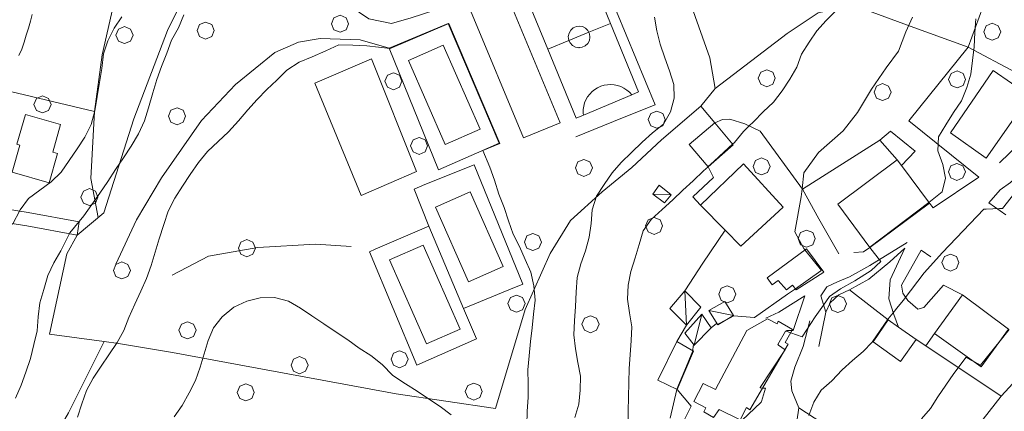
# Model space of a CAD drawing. Extents: x 605573 to 620639, y 4349080 to 4353498.
# Drawn here: x 606001 to 606289, y 4349632 to 4349746 of the extents above; entities that cross this region are included whole.
import ezdxf

# ---------------------------------------------------------------- set-up
doc = ezdxf.new("R2010")
doc.units = 0
doc.header["$LTSCALE"] = 5
doc.header["$MEASUREMENT"] = 0
doc.layers.get('0').update_dxf_attribs({"lineweight": 9})
for name, color, linetype, lineweight in [('1020000L', 7, 'Continuous', 9), ('1072000L', 7, 'Continuous', 9), ('20100002', 7, 'Continuous', 9), ('201A0000', 7, 'Continuous', 9), ('20700000', 7, 'Continuous', 9), ('20710000', 7, 'Continuous', 9), ('20900000', 7, 'Continuous', 9), ('2091000L', 7, 'Continuous', 9), ('21410000', 7, 'Continuous', 9), ('21430000', 7, 'Continuous', 9), ('22000000', 7, 'Continuous', 9), ('50100000', 7, 'Continuous', 9), ('50200000', 7, 'Continuous', 9), ('50600000', 7, 'Continuous', 9), ('60100000', 7, 'Continuous', 9), ('601B0000', 7, 'Continuous', 9), ('70400000', 7, 'Continuous', 13)]:
    doc.layers.add(name, color=color, linetype=linetype, lineweight=lineweight)
for name, color, linetype, lineweight, true_color in [('70100000', 7, 'Continuous', 18, 0x1ca967), ('80100000', 7, 'Continuous', 20, 0x9f7031), ('80200000', 7, 'Continuous', 9, 0x9f7031)]:
    doc.layers.add(name, color=color, linetype=linetype, lineweight=lineweight, true_color=true_color)

# ---------------------------------------------------------------- blocks, each defined once
blk = doc.blocks.new('ALBERO')
for p, q in [((-0.342, 0.349), (-0.488, -0.003)), ((0.01, 0.495), (-0.342, 0.349)), ((0.362, 0.349), (0.01, 0.495)), ((0.508, -0.003), (0.362, 0.349)), ((-0.488, -0.003), (-0.342, -0.356)), ((-0.342, -0.356), (0.01, -0.501)), ((0.01, -0.501), (0.362, -0.356)), ((0.362, -0.356), (0.508, -0.003))]:
    blk.add_line(p, q)

msp = doc.modelspace()

# ---------------------------------------------------------------- linework, layer by layer
at = {"layer": '1020000L', "linetype": 'Continuous'}
msp.add_polyline3d([(606243.28, 4349671.294, 353.963), (606249.26, 4349674.594, 354.613), (606260.11, 4349681.314, 356.153)], dxfattribs=at)
at = {"layer": '1072000L', "linetype": 'Continuous'}
for points in [[(606132.57, 4349749.064, 336.643), (606129.17, 4349750.004, 336.643), (606125.41, 4349750.254, 336.643), (606115.27, 4349747.004, 336.913), (606109.51, 4349745.254, 337.103), (606102.87, 4349746.674, 338.113), (606097.08, 4349750.604, 338.813)], [(606022.75, 4349719.564, 345.033), (606021.66, 4349699.984, 342.023), (606023.83, 4349688.604, 339.583)], [(606203.95, 4349716.274, 344.153), (606206.16, 4349717.264, 344.153), (606208.36, 4349717.384, 344.373), (606212.68, 4349716.004, 345.023), (606217.19, 4349713.824, 345.723), (606229.59, 4349696.874, 350.313), (606234.36, 4349688.204, 351.373)], [(606202.03, 4349703.434, 345.483), (606203.54, 4349700.344, 345.503), (606197.54, 4349694.634, 345.503), (606199.77, 4349692.254, 345.503)], [(605955.45, 4349699.474, 359.383), (605954.72, 4349695.494, 359.353), (605974.08, 4349693.634, 351.963), (605989.35, 4349691.344, 347.703), (605989.09, 4349688.344, 347.703), (606002.98, 4349686.174, 343.713), (606017.68, 4349683.484, 339.863), (606018.19, 4349687.394, 339.863), (606003.33, 4349690.084, 344.173), (605993.64, 4349691.644, 347.103), (605993.87, 4349694.434, 347.103), (605974.52, 4349697.414, 352.043), (605955.45, 4349699.474, 359.383)], [(606259.51, 4349679.674, 356.853), (606255.23, 4349670.434, 358.353), (606254.79, 4349664.914, 359.313), (606256.22, 4349660.314, 360.173), (606257.57, 4349656.634, 360.203)], [(606243.28, 4349671.294, 353.963), (606239.81, 4349669.854, 353.623), (606236.7, 4349668.394, 353.573), (606234.9, 4349665.714, 353.883), (606236.35, 4349661.024, 355.173)], [(606258.49, 4349668.884, 360.033), (606258.93, 4349666.544, 360.073), (606260.34, 4349664.414, 360.373), (606263.26, 4349661.884, 360.533), (606265.02, 4349662.394, 360.763), (606270.73, 4349668.884, 360.723), (606276.31, 4349666.024, 360.723)], [(606224.94, 4349655.634, 354.823), (606226.87, 4349655.654, 354.563), (606230.28, 4349665.754, 352.683), (606222.67, 4349661.014, 352.203), (606218.85, 4349659.244, 352.203)], [(606268.16, 4349654.754, 360.393), (606265.56, 4349651.124, 360.393)]]:
    msp.add_polyline3d(points, dxfattribs=at)
at = {"layer": '20100002', "linetype": 'Continuous'}
for points in [[(606262.5, 4349708.014, 356.393), (606255.32, 4349713.884, 356.393), (606252.2, 4349711.194, 356.393), (606257.22, 4349705.524, 356.393), (606258.47, 4349703.844, 356.393)], [(606235.81, 4349672.694, 355.403), (606230.73, 4349679.464, 355.403), (606219.21, 4349671.004, 355.753), (606220.67, 4349668.984, 355.753), (606222.47, 4349670.254, 355.753), (606224.92, 4349667.494, 355.753), (606226.6, 4349668.894, 355.753), (606227.69, 4349667.554, 355.713)], [(606197.69, 4349649.634, 353.693), (606192.95, 4349638.394, 353.693), (606187.29, 4349641.084, 352.463), (606192.89, 4349652.374, 352.463)]]:
    msp.add_polyline3d(points, close=True, dxfattribs=at)
at = {"layer": '201A0000', "linetype": 'Continuous'}
for points in [[(606296.02, 4349724.154, 366.673), (606283.27, 4349705.984, 366.673), (606272.83, 4349713.364, 366.673), (606285.26, 4349731.574, 366.673)], [(606002.54, 4349718.724, 356.173), (606000.05, 4349710.014, 355.793), (606000.92, 4349709.774, 355.913), (605998.66, 4349701.874, 356.133), (606009.48, 4349698.784, 355.453), (606011.92, 4349707.324, 355.293), (606010.49, 4349707.734, 355.293), (606012.8, 4349715.794, 355.183)], [(606203.95, 4349716.274, 348.933), (606196.45, 4349709.934, 348.933), (606202.03, 4349703.434, 348.933), (606209.3, 4349709.844, 348.933)], [(606199.77, 4349692.254, 352.853), (606212.33, 4349704.334, 352.853), (606223.88, 4349691.684, 352.853), (606211.53, 4349680.294, 352.853), (606206.93, 4349684.964, 352.853)], [(606257.22, 4349705.524, 361.613), (606239.92, 4349692.534, 361.613), (606249.26, 4349679.904, 361.613), (606266.64, 4349692.824, 361.613), (606258.47, 4349703.844, 361.613)], [(606276.31, 4349666.024, 369.583), (606268.16, 4349654.754, 369.583), (606281.74, 4349645.014, 370.563), (606289.74, 4349655.984, 370.563)], [(606200.52, 4349640.104, 360.153), (606197.86, 4349634.934, 359.983), (606201.33, 4349633.084, 359.873), (606200.77, 4349631.834, 359.263), (606203.58, 4349630.184, 359.263), (606205.18, 4349632.604, 363.513), (606211.38, 4349629.494, 362.093), (606213.25, 4349633.184, 363.463), (606214.22, 4349632.484, 363.083), (606225.41, 4349651.594, 362.553), (606224.55, 4349652.084, 362.553), (606226.62, 4349655.884, 362.553), (606222.48, 4349658.394, 362.553), (606222.12, 4349657.554, 362.553), (606219.33, 4349659.044, 360.943), (606213.35, 4349655.654, 362.223), (606204.13, 4349638.414, 362.093)], [(606262.76, 4349652.984, 363.463), (606258.18, 4349646.604, 363.463), (606250.18, 4349652.294, 362.693), (606254.59, 4349658.714, 362.693), (606257.57, 4349656.634, 363.083)]]:
    msp.add_polyline3d(points, close=True, dxfattribs=at)
at = {"layer": '20700000', "linetype": 'Continuous'}
for points in [[(606187.71, 4349698.094, 346.753), (606185.88, 4349695.494, 346.753), (606189.21, 4349692.964, 347.893), (606191.17, 4349695.284, 347.893)], [(606195.17, 4349667.234, 350.833), (606190.76, 4349662.094, 350.833), (606195.72, 4349657.214, 350.833), (606199.85, 4349662.404, 351.163)], [(606202.21, 4349661.504, 353.693), (606204.84, 4349657.284, 353.693), (606209.38, 4349660.024, 353.693), (606206.86, 4349664.084, 353.693)], [(606200.19, 4349660.434, 351.763), (606195.17, 4349654.864, 351.763), (606197.92, 4349651.304, 352.173), (606202.9, 4349656.394, 352.173)]]:
    msp.add_polyline3d(points, close=True, dxfattribs=at)
at = {"layer": '20710000', "linetype": 'Continuous'}
for points in [[(606191.17, 4349695.284, 347.893), (606185.88, 4349695.494, 346.753)], [(606195.17, 4349667.234, 350.833), (606195.72, 4349657.214, 350.833)], [(606200.19, 4349660.434, 351.763), (606197.92, 4349651.304, 352.173)], [(606202.21, 4349661.504, 353.693), (606209.38, 4349660.024, 353.693)]]:
    msp.add_polyline3d(points, dxfattribs=at)
at = {"layer": '20900000', "linetype": 'Continuous'}
msp.add_polyline3d([(606103.6, 4349734.984, 334.433), (606116.82, 4349702.074, 334.433), (606100.61, 4349695.094, 334.433), (606087.11, 4349727.894, 334.433)], close=True, dxfattribs=at)
at = {"layer": '2091000L', "linetype": 'Continuous'}
for points in [[(606173.46, 4349745.324, 337.843), (606167.16, 4349742.734, 337.843), (606161.32, 4349740.354, 337.843), (606155.17, 4349737.834, 337.843)], [(606164.31, 4349738.244, 337.843), (606164.22, 4349738.234, 337.843), (606163.24, 4349738.414, 337.843), (606162.37, 4349738.894, 337.843), (606161.69, 4349739.624, 337.843), (606161.32, 4349740.354, 337.843), (606161.15, 4349741.514, 337.843), (606161.35, 4349742.494, 337.843), (606161.84, 4349743.354, 337.843), (606162.58, 4349744.024, 337.843), (606163.49, 4349744.434, 337.843), (606164.3, 4349744.544, 337.843)], [(606164.3, 4349744.544, 337.843), (606165.29, 4349744.384, 337.843), (606166.17, 4349743.924, 337.843), (606166.87, 4349743.224, 337.843), (606167.32, 4349742.324, 337.843), (606167.46, 4349741.344, 337.843), (606167.29, 4349740.364, 337.843), (606166.82, 4349739.484, 337.843), (606166.1, 4349738.794, 337.843), (606165.21, 4349738.364, 337.843), (606164.31, 4349738.244, 337.843)], [(606179.66, 4349724.494, 337.843), (606178.98, 4349725.234, 337.843), (606178.22, 4349725.874, 337.843), (606177.39, 4349726.424, 337.843), (606176.49, 4349726.864, 337.843), (606175.54, 4349727.184, 337.843), (606174.56, 4349727.384, 337.843), (606173.57, 4349727.464, 337.843), (606172.57, 4349727.414, 337.843), (606171.58, 4349727.244, 337.843), (606170.63, 4349726.954, 337.843), (606169.72, 4349726.544, 337.843), (606168.87, 4349726.014, 337.843), (606168.09, 4349725.394, 337.843), (606167.39, 4349724.674, 337.843), (606166.79, 4349723.874, 337.843), (606166.3, 4349723.004, 337.843), (606165.91, 4349722.084, 337.843), (606165.65, 4349721.124, 337.843), (606165.51, 4349720.134, 337.843), (606165.49, 4349719.134, 337.843), (606165.54, 4349718.524, 337.843)]]:
    msp.add_polyline3d(points, dxfattribs=at)
at = {"layer": '21410000', "linetype": 'Continuous'}
for points in [[(606135.38, 4349714.464, 335.163), (606124.62, 4349739.004, 335.163), (606114.42, 4349734.534, 335.163), (606125.18, 4349709.994, 335.163)], [(606142.13, 4349674.334, 333.303), (606132.49, 4349696.154, 333.333), (606122.32, 4349691.654, 333.333), (606131.96, 4349669.844, 333.183)], [(606129.53, 4349656.064, 331.543), (606118.78, 4349680.564, 331.543), (606108.92, 4349676.244, 331.543), (606119.67, 4349651.744, 331.313)]]:
    msp.add_polyline3d(points, close=True, dxfattribs=at)
at = {"layer": '21430000', "linetype": 'Continuous'}
msp.add_polyline3d([(606165.84, 4349764.004, 337.843), (606173.46, 4349745.324, 337.843), (606181.62, 4349725.324, 337.843), (606179.66, 4349724.494, 337.843), (606165.54, 4349718.524, 337.843), (606163.46, 4349717.644, 337.843), (606155.17, 4349737.834, 337.843), (606147.5, 4349756.514, 337.843), (606149.63, 4349757.384, 337.843), (606163.91, 4349763.214, 337.843)], close=True, dxfattribs=at)
at = {"layer": '22000000', "linetype": 'Continuous'}
msp.add_polyline3d([(606132.57, 4349749.064, 342.583), (606148.09, 4349711.874, 342.583), (606158.8, 4349716.244, 338.063), (606143.17, 4349753.754, 338.063)], close=True, dxfattribs=at)
at = {"layer": '50100000', "linetype": 'Continuous'}
msp.add_polyline3d([(606281.09, 4349700.464, 358.633), (606260.63, 4349716.884, 355.963), (606277.98, 4349738.354, 355.883)], dxfattribs=at)
at = {"layer": '50200000', "linetype": 'Continuous'}
for points in [[(606161.83, 4349687.724, 338.533), (606155.84, 4349678.094, 337.733), (606148.56, 4349661.764, 335.063), (606139.92, 4349632.894, 331.843), (606110.88, 4349637.134, 329.653), (606063.92, 4349645.794, 329.723), (606045.54, 4349649.224, 331.433), (606029.7, 4349651.814, 335.113), (606025.56, 4349652.374, 337.113), (606009.58, 4349654.524, 339.113), (606014.66, 4349678.044, 339.763), (606017.68, 4349683.484, 339.863), (606025.44, 4349689.954, 339.513), (606034.18, 4349717.424, 340.743), (606044.01, 4349743.234, 341.953), (606052.29, 4349760.104, 343.683)], [(606277.98, 4349738.354, 355.883), (606261.06, 4349744.554, 350.083), (606244.35, 4349750.614, 346.663), (606234.1, 4349748.404, 344.983), (606225.07, 4349742.334, 344.163), (606204.1, 4349726.304, 343.293)], [(606320.8, 4349749.684, 361.243), (606315.06, 4349737.944, 361.033), (606305.87, 4349723.544, 359.993), (606277.98, 4349738.354, 355.883)], [(606134.35, 4349707.384, 335.033), (606123.18, 4349702.604, 333.883), (606108.76, 4349738.094, 334.673)], [(606022.75, 4349719.564, 345.033), (605991.95, 4349726.894, 351.563)], [(606305.87, 4349723.544, 359.993), (606298.91, 4349715.954, 359.543), (606287.12, 4349704.564, 358.363)], [(606252.2, 4349711.194, 353.003), (606229.59, 4349696.874, 350.313)], [(606119.25, 4349698.294, 334.213), (606116.11, 4349696.914, 333.323), (606120.44, 4349686.144, 332.993)], [(606266.64, 4349692.824, 356.163), (606267.73, 4349691.474, 356.113), (606281.09, 4349700.464, 357.463)], [(606234.36, 4349688.204, 351.373), (606240.23, 4349678.024, 353.423)], [(606134.31, 4349653.154, 331.163), (606116.91, 4349645.524, 330.723), (606103.08, 4349678.654, 331.573), (606104.7, 4349679.424, 332.103)], [(606249.26, 4349679.904, 353.853), (606247.41, 4349678.644, 353.853), (606244.53, 4349678.434, 353.823)], [(606143.73, 4349667.494, 332.793), (606130.55, 4349662.084, 332.993)], [(606254.59, 4349658.714, 359.763), (606243.31, 4349667.474, 357.243)], [(606287.59, 4349636.444, 368.143), (606265.56, 4349651.124, 364.763), (606262.76, 4349652.984, 361.383)], [(606228.48, 4349633.034, 358.993), (606242.23, 4349624.074, 363.043), (606254.55, 4349614.864, 366.023), (606265.35, 4349607.604, 369.563)]]:
    msp.add_polyline3d(points, dxfattribs=at)
at = {"layer": '50600000', "linetype": 'Continuous'}
for points in [[(606166.64, 4349769.784, 338.653), (606175.27, 4349748.854, 338.653), (606186.52, 4349721.584, 338.653)], [(606108.76, 4349738.094, 336.163), (606126.09, 4349745.314, 336.213), (606140.96, 4349710.344, 336.093), (606134.35, 4349707.384, 335.033)], [(606186.52, 4349721.584, 338.653), (606177.01, 4349717.744, 338.583), (606163.34, 4349712.214, 338.503)], [(606119.25, 4349698.294, 334.213), (606133.67, 4349703.974, 334.603), (606147.83, 4349669.164, 334.433), (606143.73, 4349667.494, 333.423)], [(606296.29, 4349704.224, 359.263), (606290.33, 4349698.894, 362.203), (606287.35, 4349696.744, 362.203), (606284, 4349692.914, 362.473), (606289, 4349689.394, 362.773)], [(606104.7, 4349679.424, 332.703), (606120.44, 4349686.144, 332.993), (606130.55, 4349662.084, 332.993), (606134.31, 4349653.154, 332.993)], [(606267.04, 4349677.184, 360.033), (606264.2, 4349679.134, 360.033), (606258.49, 4349668.884, 360.033)], [(606315.14, 4349666.314, 370.213), (606287.59, 4349636.444, 369.953), (606282.39, 4349629.704, 369.853), (606275.04, 4349620.174, 369.753), (606265.35, 4349607.604, 369.563)], [(606197.07, 4349633.574, 353.343), (606193.54, 4349626.544, 353.343), (606190.4, 4349617.254, 353.343), (606184.42, 4349597.864, 353.553), (606181.35, 4349587.524, 353.513), (606177.39, 4349578.964, 353.513), (606178.85, 4349575.294, 353.513)], [(606228.48, 4349633.034, 358.993), (606227.37, 4349625.074, 359.063), (606218.98, 4349610.864, 359.163), (606216.81, 4349612.084, 359.163)]]:
    msp.add_polyline3d(points, dxfattribs=at)
at = {"layer": '60100000', "linetype": 'Continuous'}
for points in [[(606296.45, 4349804.694, 356.683), (606294.57, 4349791.864, 356.393), (606292, 4349783.444, 356.003), (606288.89, 4349772.934, 355.833), (606285.45, 4349758.884, 355.713), (606277.98, 4349738.354, 355.883)], [(606259.51, 4349679.674, 356.853), (606255.07, 4349675.644, 357.623), (606248.97, 4349670.664, 357.553), (606243.31, 4349667.474, 357.243), (606240.14, 4349666.044, 357.123), (606237.66, 4349663.684, 357.123), (606236.35, 4349661.024, 357.123), (606234.37, 4349650.914, 357.983)], [(606231.74, 4349658.464, 355.023), (606229.81, 4349650.984, 356.563), (606227.35, 4349644.944, 357.703), (606226.17, 4349640.794, 358.903), (606226.41, 4349637.974, 359.193), (606228.48, 4349633.034, 358.993)]]:
    msp.add_polyline3d(points, dxfattribs=at)
at = {"layer": '601B0000', "linetype": 'Continuous'}
for points in [[(606174.71, 4349784.004, 342.263), (606180.69, 4349777.954, 342.333), (606187.51, 4349769.244, 342.283), (606193.14, 4349759.594, 342.453), (606197.12, 4349750.384, 342.453), (606202.46, 4349735.224, 342.723), (606204.1, 4349726.304, 343.293), (606199.89, 4349721.184, 343.293), (606188.42, 4349711.334, 342.643), (606179.69, 4349703.274, 342.113), (606171, 4349696.104, 341.423), (606161.83, 4349687.724, 339.203)], [(606028.96, 4349675.044, 337.763), (606034.96, 4349687.914, 338.143), (606042.3, 4349700.174, 338.313), (606054, 4349717.004, 339.203), (606063.9, 4349727.514, 339.203), (606075.4, 4349736.864, 338.653), (606082.34, 4349739.894, 338.003), (606088.62, 4349740.894, 337.663), (606100.35, 4349740.524, 337.093), (606108.76, 4349738.094, 336.163)], [(606045.39, 4349671.744, 333.593), (606056.01, 4349677.364, 333.643), (606070.48, 4349679.904, 333.523), (606087.27, 4349680.804, 333.323), (606097.72, 4349680.174, 333.013)]]:
    msp.add_polyline3d(points, dxfattribs=at)
at = {"layer": '70100000', "linetype": 'Continuous'}
for points in [[(606003.19, 4349814.124, 354.713), (606001.89, 4349797.664, 353.653), (606000.97, 4349780.124, 353.463), (606002.19, 4349774.684, 353.003), (606005.25, 4349770.094, 351.603), (606013.41, 4349767.124, 349.173), (606030.58, 4349761.064, 345.273), (606024.92, 4349736.164, 344.943), (606022.75, 4349719.564, 345.033)], [(606203.95, 4349716.274, 344.243), (606199.89, 4349721.184, 343.293)], [(606195.17, 4349667.234, 348.253), (606200.46, 4349675.344, 348.253), (606206.93, 4349684.964, 348.103)], [(606195.72, 4349657.214, 347.863), (606192.89, 4349652.374, 347.863)], [(606025.56, 4349652.374, 335.933), (606015.13, 4349631.554, 336.033), (606004.63, 4349613.364, 335.933), (606011.4, 4349604.944, 332.443), (606034.7, 4349600.194, 327.393), (606046.21, 4349597.694, 324.503), (606043.4, 4349581.884, 322.813), (606041.29, 4349564.834, 319.643), (606041.13, 4349545.944, 317.073)], [(606192.95, 4349638.394, 350.833), (606197.07, 4349633.574, 351.003)]]:
    msp.add_polyline3d(points, dxfattribs=at)
at = {"layer": '80100000', "linetype": 'Continuous'}
for points in [[(606000.56, 4349735.944, 350.003), (606001.52, 4349737.824, 350.003), (606002.12, 4349739.874, 350.003), (606002.78, 4349741.894, 350.003), (606003.47, 4349743.974, 350.003), (606004, 4349745.954, 350.003), (606004.54, 4349747.884, 350.003)], [(606261.75, 4349747.174, 350.003), (606259.75, 4349742.884, 350.003), (606257.62, 4349737.224, 350.003), (606254.04, 4349732.374, 350.003), (606249.73, 4349726.094, 350.003), (606245.66, 4349719.284, 350.003), (606241.43, 4349713.944, 350.003), (606234.29, 4349707.574, 350.003), (606230, 4349701.664, 350.003), (606229.46, 4349697.044, 350.003), (606229.18, 4349694.624, 350.003), (606227.33, 4349684.464, 350.003), (606229.92, 4349679.614, 350.003), (606230.294, 4349679.144, 350.003), (606235.09, 4349673.124, 350.003), (606234.93, 4349673.014, 350.003), (606227.48, 4349667.812, 350.003), (606225.22, 4349666.234, 350.003), (606215.5, 4349659.454, 350.003), (606215.4, 4349659.384, 350.003), (606209.5, 4349659.894, 350.003), (606207.162, 4349658.685, 350.003), (606207.14, 4349658.674, 350.003), (606207.13, 4349658.664, 350.003), (606207.106, 4349658.652, 350.003), (606204.79, 4349657.454, 350.003), (606204.69, 4349657.524, 350.003), (606204.45, 4349657.694, 350.003), (606202.89, 4349656.414, 350.003), (606202.888, 4349656.412, 350.003), (606202.79, 4349656.334, 350.003), (606197.9, 4349651.334, 350.003), (606197.898, 4349651.332, 350.003), (606197.66, 4349651.084, 350.003), (606197.57, 4349649.884, 350.003), (606197.511, 4349649.736, 350.003), (606197.51, 4349649.734, 350.003), (606195.18, 4349644.084, 350.003), (606192.841, 4349638.446, 350.003), (606192.84, 4349638.444, 350.003), (606192.82, 4349638.384, 350.003), (606190.9, 4349629.984, 350.003)]]:
    msp.add_polyline3d(points, dxfattribs=at)
at = {"layer": '80200000', "linetype": 'Continuous'}
for points in [[(606030.73, 4349747.254, 345.003), (606028.5, 4349743.904, 345.003), (606026.57, 4349740.264, 345.003), (606025.32, 4349736.444, 345.003), (606024.82, 4349732.124, 345.003), (606024.21, 4349728.084, 345.003), (606023.51, 4349724.004, 345.003), (606022.85, 4349719.834, 345.003), (606021.73, 4349715.804, 345.003), (606019.93, 4349712.104, 345.003), (606017.66, 4349708.694, 345.003), (606015.34, 4349705.314, 345.003), (606012.94, 4349701.854, 345.003), (606010.01, 4349699.024, 345.003), (606006.73, 4349696.634, 345.003), (606003.44, 4349694.234, 345.003), (606000.95, 4349690.904, 345.003), (605998.75, 4349686.568, 345.003)], [(605999.59, 4349635.914, 340.003), (606001.32, 4349639.694, 340.003), (606002.63, 4349643.474, 340.003), (606003.98, 4349647.434, 340.003), (606004.94, 4349651.504, 340.003), (606005.97, 4349655.494, 340.003), (606006.3, 4349659.594, 340.003), (606006.72, 4349663.734, 340.003), (606007.89, 4349667.624, 340.003), (606009.11, 4349671.684, 340.003), (606010.82, 4349675.354, 340.003), (606012.88, 4349678.894, 340.003), (606015.481, 4349684.126, 340.003), (606018.257, 4349687.434, 340.003), (606019.62, 4349689.104, 340.003), (606021.96, 4349692.444, 340.003), (606024.26, 4349695.764, 340.003), (606026.58, 4349699.144, 340.003), (606028.85, 4349702.654, 340.003), (606031.22, 4349706.054, 340.003), (606033.42, 4349709.494, 340.003), (606035.56, 4349713.114, 340.003), (606037.34, 4349716.864, 340.003), (606038.53, 4349720.704, 340.003), (606039.74, 4349725.064, 340.003), (606040.91, 4349728.954, 340.003), (606042.33, 4349732.734, 340.003), (606043.87, 4349736.594, 340.003), (606045.23, 4349740.404, 340.003), (606047.3, 4349744.054, 340.003), (606048.81, 4349747.854, 340.003)], [(606186.28, 4349747.144, 340.003), (606187.02, 4349743.174, 340.003), (606187.95, 4349739.264, 340.003), (606189.36, 4349735.314, 340.003), (606190.71, 4349731.504, 340.003), (606191.95, 4349727.454, 340.003), (606192.04, 4349723.454, 340.003), (606191.04, 4349719.514, 340.003), (606188.99, 4349715.924, 340.003), (606185.72, 4349713.334, 340.003), (606182.76, 4349710.604, 340.003), (606179.62, 4349707.644, 340.003), (606176.57, 4349704.724, 340.003), (606173.94, 4349701.644, 340.003), (606171.66, 4349698.274, 340.003), (606169.42, 4349694.824, 340.003), (606168.12, 4349690.834, 340.003), (606167.81, 4349686.844, 340.003), (606167.28, 4349682.874, 340.003), (606166.12, 4349678.934, 340.003), (606164.84, 4349675.064, 340.003), (606163.75, 4349671.094, 340.003), (606163.44, 4349666.794, 340.003), (606163.23, 4349662.634, 340.003), (606162.91, 4349658.484, 340.003), (606162.71, 4349654.324, 340.003), (606163.21, 4349650.314, 340.003), (606163.91, 4349646.324, 340.003), (606164.68, 4349642.304, 340.003), (606164.59, 4349638.244, 340.003), (606164.21, 4349634.124, 340.003), (606163.04, 4349630.234, 340.003)], [(606178.68, 4349627.764, 345.003), (606178.59, 4349632.034, 345.003), (606178.69, 4349636.204, 345.003), (606178.78, 4349640.424, 345.003), (606178.91, 4349644.504, 345.003), (606179.26, 4349648.564, 345.003), (606179.51, 4349652.734, 345.003), (606179.72, 4349656.744, 345.003), (606179.05, 4349660.794, 345.003), (606178.44, 4349664.824, 345.003), (606178.63, 4349668.874, 345.003), (606179.42, 4349672.834, 345.003), (606180.65, 4349676.844, 345.003), (606181.81, 4349680.784, 345.003), (606183.02, 4349684.694, 345.003), (606185.36, 4349688.024, 345.003), (606188.55, 4349690.994, 345.003), (606191.71, 4349693.754, 345.003), (606194.62, 4349696.624, 345.003), (606197.64, 4349699.334, 345.003), (606200.6, 4349702.224, 345.003), (606201.988, 4349703.483, 345.003), (606201.99, 4349703.484, 345.003), (606203.65, 4349704.994, 345.003), (606206.64, 4349707.794, 345.003), (606209.127, 4349710.052, 345.003), (606209.13, 4349710.054, 345.003), (606209.69, 4349710.564, 345.003), (606212.34, 4349713.754, 345.003), (606213.97, 4349715.384, 345.003), (606215.21, 4349716.614, 345.003), (606218.07, 4349719.464, 345.003), (606221.05, 4349722.314, 345.003), (606223.6, 4349725.624, 345.003), (606225.86, 4349729.034, 345.003), (606227.9, 4349732.514, 345.003), (606229.24, 4349736.364, 345.003), (606231.48, 4349739.814, 345.003), (606233.72, 4349743.164, 345.003), (606236.52, 4349746.204, 345.003), (606239.34, 4349749.044, 345.003)], [(606211.85, 4349629.334, 355.003), (606217.52, 4349634.674, 355.003), (606217.57, 4349634.844, 355.003), (606218.77, 4349638.744, 355.003), (606217.931, 4349638.822, 355.003), (606217.37, 4349638.874, 355.003), (606217.19, 4349638.894, 355.003), (606217.22, 4349638.934, 355.003), (606224.232, 4349649.582, 355.003), (606224.49, 4349649.974, 355.003), (606224.47, 4349649.988, 355.003), (606222.53, 4349651.394, 355.003), (606222.36, 4349651.514, 355.003), (606224.63, 4349655.484, 355.003), (606224.82, 4349655.414, 355.003), (606226.112, 4349654.952, 355.003), (606229.49, 4349653.744, 355.003), (606233.29, 4349659.584, 355.003), (606235.72, 4349663.054, 355.003), (606237.49, 4349665.574, 355.003), (606240.69, 4349667.784, 355.003), (606244.85, 4349670.184, 355.003), (606249.6, 4349673.194, 355.003), (606252.47, 4349675.754, 355.003), (606252.032, 4349676.311, 355.003), (606252.03, 4349676.314, 355.003), (606250.64, 4349678.104, 355.003), (606249.242, 4349679.892, 355.003), (606249.24, 4349679.894, 355.003), (606249.19, 4349679.954, 355.003), (606249.209, 4349679.973, 355.003), (606249.21, 4349679.974, 355.003), (606266.46, 4349693.034, 355.003), (606266.478, 4349693.043, 355.003), (606266.48, 4349693.044, 355.003), (606270.33, 4349696.094, 355.003), (606271.39, 4349700.144, 355.003), (606270.55, 4349704.094, 355.003), (606269.12, 4349708.124, 355.003), (606269.31, 4349712.184, 355.003), (606271.42, 4349715.744, 355.003), (606273.72, 4349719.314, 355.003), (606276.03, 4349722.744, 355.003), (606277.57, 4349726.614, 355.003), (606278.74, 4349730.504, 355.003), (606279.27, 4349734.464, 355.003), (606279.77, 4349738.524, 355.003), (606279.87, 4349742.704, 355.003), (606280.19, 4349746.694, 355.003)], [(606149.03, 4349627.964, 335.003), (606149.16, 4349632.044, 335.003), (606149.37, 4349636.054, 335.003), (606149.43, 4349640.064, 335.003), (606149.35, 4349644.174, 335.003), (606149.68, 4349648.274, 335.003), (606150.1, 4349652.404, 335.003), (606150.57, 4349656.404, 335.003), (606150.98, 4349660.434, 335.003), (606151.42, 4349664.524, 335.003), (606151.12, 4349668.654, 335.003), (606150.22, 4349672.634, 335.003), (606148.53, 4349676.374, 335.003), (606146.88, 4349680.174, 335.003), (606145.02, 4349683.804, 335.003), (606143.71, 4349687.634, 335.003), (606142.36, 4349691.594, 335.003), (606140.82, 4349695.494, 335.003), (606139.55, 4349699.494, 335.003), (606138.18, 4349703.344, 335.003), (606136.15, 4349708.194, 335.003), (606141.14, 4349710.274, 335.003), (606126.23, 4349745.334, 335.003), (606109.12, 4349737.974, 335.003), (606102.24, 4349738.794, 335.003), (606098.19, 4349738.994, 335.003), (606094.07, 4349739.064, 335.003), (606090.29, 4349737.364, 335.003), (606086.32, 4349735.594, 335.003), (606082.52, 4349734.044, 335.003), (606078.93, 4349731.644, 335.003), (606075.98, 4349728.754, 335.003), (606073.08, 4349725.984, 335.003), (606070.25, 4349723.144, 335.003), (606067.47, 4349720.054, 335.003), (606064.78, 4349716.854, 335.003), (606061.88, 4349713.634, 335.003), (606058.83, 4349710.864, 335.003), (606055.69, 4349707.904, 335.003), (606053.06, 4349704.674, 335.003), (606050.68, 4349701.164, 335.003), (606048.45, 4349697.824, 335.003), (606046.22, 4349694.324, 335.003), (606044.21, 4349690.494, 335.003), (606042.97, 4349686.624, 335.003), (606041.63, 4349682.374, 335.003), (606040.41, 4349678.464, 335.003), (606039.28, 4349674.594, 335.003), (606037.91, 4349670.834, 335.003), (606036.26, 4349667.134, 335.003), (606034.45, 4349663.314, 335.003), (606032.76, 4349659.444, 335.003), (606031.31, 4349655.614, 335.003), (606029.29, 4349652.084, 335.003), (606026.87, 4349648.564, 335.003), (606024.65, 4349645.174, 335.003), (606022.34, 4349641.754, 335.003), (606020.36, 4349638.134, 335.003), (606019.03, 4349634.244, 335.003), (606017.77, 4349630.314, 335.003)], [(606293.1, 4349697.694, 360.003), (606288.04, 4349691.244, 360.003), (606287.17, 4349691.224, 360.003), (606285.21, 4349691.174, 360.003), (606283.25, 4349691.114, 360.003), (606282.57, 4349691.094, 360.003), (606270.49, 4349678.374, 360.003), (606265.08, 4349672.464, 360.003), (606259.23, 4349664.764, 360.003), (606259.04, 4349664.524, 360.003), (606257.55, 4349662.674, 360.003), (606256.06, 4349660.824, 360.003), (606254.63, 4349659.044, 360.003), (606249.93, 4349652.264, 360.003), (606247.28, 4349649.534, 360.003), (606244.19, 4349646.854, 360.003), (606241.19, 4349644.104, 360.003), (606238.11, 4349640.964, 360.003), (606235.05, 4349638.244, 360.003), (606232.89, 4349634.664, 360.003), (606231.46, 4349630.784, 360.003)], [(606046.01, 4349630.384, 330.003), (606048.33, 4349633.764, 330.003), (606050.41, 4349637.414, 330.003), (606052.22, 4349641.074, 330.003), (606053.55, 4349644.964, 330.003), (606054.78, 4349648.824, 330.003), (606055.97, 4349652.674, 330.003), (606057.45, 4349656.414, 330.003), (606059.99, 4349659.614, 330.003), (606063.46, 4349662.484, 330.003), (606067.19, 4349664.224, 330.003), (606071.16, 4349665.124, 330.003), (606075.26, 4349665.244, 330.003), (606079.4, 4349664.214, 330.003), (606082.88, 4349662.184, 330.003), (606086.25, 4349659.904, 330.003), (606089.73, 4349657.564, 330.003), (606093.3, 4349655.154, 330.003), (606096.69, 4349652.934, 330.003), (606100.01, 4349650.494, 330.003), (606103.45, 4349648.294, 330.003), (606106.76, 4349645.734, 330.003), (606109.9, 4349642.514, 330.003), (606113.59, 4349640.044, 330.003), (606116.96, 4349637.864, 330.003), (606120.31, 4349635.634, 330.003), (606123.7, 4349633.414, 330.003), (606126.92, 4349630.984, 330.003)], [(606264.3, 4349629.784, 365.003), (606266.94, 4349632.874, 365.003), (606269.09, 4349636.294, 365.003), (606273.83, 4349643.084, 365.003), (606277.39, 4349647.874, 365.003), (606279.08, 4349646.914, 365.003), (606279.09, 4349646.914, 365.003), (606279.094, 4349646.912, 365.003), (606281.61, 4349645.494, 365.003), (606287.286, 4349652.619, 365.003), (606287.29, 4349652.624, 365.003), (606289.95, 4349655.964, 365.003)]]:
    msp.add_polyline3d(points, dxfattribs=at)

# ---------------------------------------------------------------- block references
at = {"layer": '70400000', "xscale": 5, "yscale": 5, "zscale": 5}
for p in [(606094.39, 4349745.244, 338.073), (606031.43, 4349741.934, 344.743), (606055.14, 4349743.254, 339.853), (606284.96, 4349742.914, 356.343), (606110, 4349728.464, 334.053), (606219.09, 4349729.324, 344.853), (606274.68, 4349728.994, 354.993), (606252.9, 4349725.294, 350.343), (606007.47, 4349721.674, 347.783), (606046.77, 4349718.214, 339.833), (606186.94, 4349717.234, 338.533), (606117.48, 4349709.564, 334.033), (606165.65, 4349703.134, 337.543), (606217.55, 4349703.584, 346.253), (606274.63, 4349701.954, 356.173), (606021.17, 4349694.614, 340.533), (606186.14, 4349686.194, 344.763), (606150.75, 4349681.494, 336.343), (606230.73, 4349682.474, 351.243), (606067.2, 4349679.694, 333.573), (606272.75, 4349675.484, 360.243), (606030.68, 4349673.204, 336.393), (606207.54, 4349666.214, 349.413), (606145.96, 4349663.494, 334.003), (606239.86, 4349663.394, 356.873), (606049.83, 4349655.694, 331.073), (606167.58, 4349657.484, 341.753), (606111.78, 4349647.264, 330.513), (606082.57, 4349645.514, 329.793), (606133.48, 4349637.804, 331.503), (606066.86, 4349637.584, 327.553)]:
    msp.add_blockref('ALBERO', p, dxfattribs=at)

doc.saveas('drawing.dxf')
